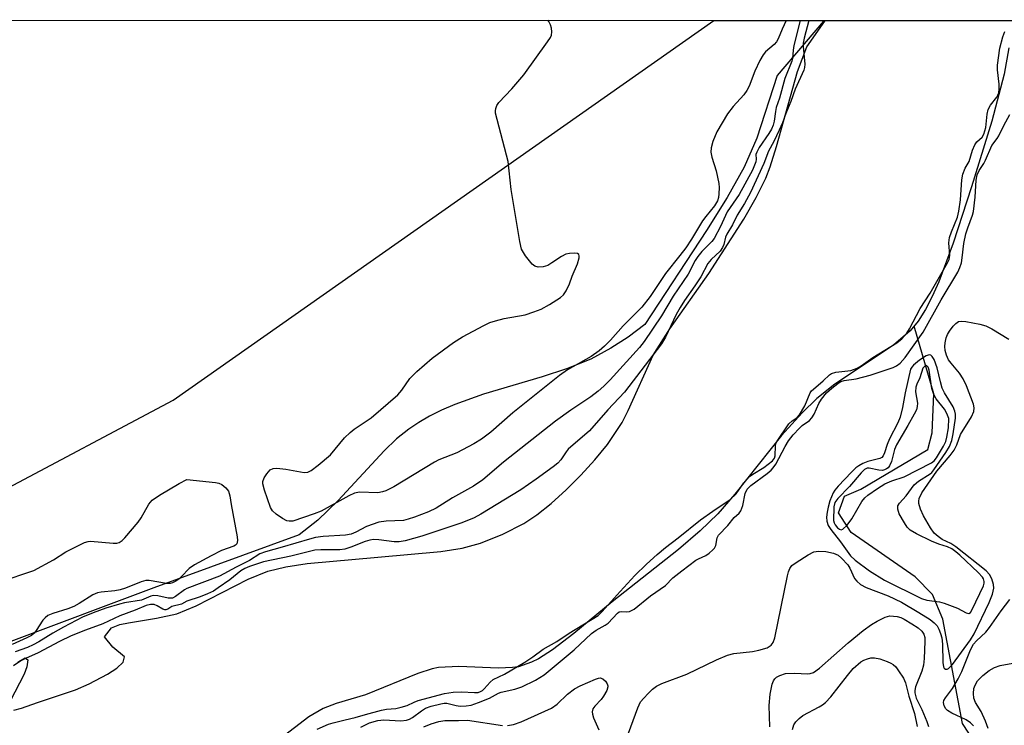
# Model space of a CAD drawing. Units: inches. Extents: x 1249768 to 1255768, y 549453 to 553452.
# Drawn here: x 1250962 to 1251184, y 553294 to 553452 of the extents above; entities that cross this region are included whole.
import ezdxf

# ---------------------------------------------------------------- set-up
doc = ezdxf.new("R2010")
doc.units = ezdxf.units.IN
doc.header["$MEASUREMENT"] = 0
for name, color, linetype in [('HYDRO-Single Line Stream', 4, 'Continuous'), ('HYDRO-Stream Poly Centerlines', 142, 'Continuous'), ('HYDRO-Water Body', 4, 'Continuous'), ('NTRL-Pasture Land', 2, 'Continuous'), ('NTRL-Trees', 3, 'Continuous'), ('Undefined', 1, 'Continuous')]:
    doc.layers.add(name, color=color, linetype=linetype)

msp = doc.modelspace()

# ---------------------------------------------------------------- linework, layer by layer
at = {"layer": 'HYDRO-Single Line Stream'}
msp.add_lwpolyline([(1251192.31, 553280.06), (1251182.99, 553284.64), (1251177.29, 553289.75), (1251174.25, 553294.29), (1251169.86, 553317.74), (1251167.5, 553323.31), (1251163.64, 553327.26), (1251149.29, 553337.21), (1251146.41, 553341.64), (1251147.77, 553345.37), (1251151.41, 553346.99), (1251166.47, 553355.89), (1251167.49, 553359.62), (1251167.8, 553368.42), (1251163.41, 553383.62)], dxfattribs=at)
at = {"layer": 'HYDRO-Stream Poly Centerlines'}
for points in [[(1250961.09, 553297.26), (1250962.82, 553297.75), (1250966.4, 553299.01), (1250974.99, 553301.87), (1250978.05, 553303.2), (1250982.15, 553305.38), (1250984.24, 553306.74), (1250985.67, 553308.09), (1250985.95, 553309.31), (1250983.36, 553311.47), (1250981.45, 553313.79), (1250983.05, 553315.83), (1250984.92, 553316.52), (1250986.89, 553316.9), (1250993.18, 553317.96), (1250997.69, 553318.96), (1251002.06, 553320.72), (1251013.78, 553326.7), (1251018.19, 553328.51), (1251022.23, 553329.48), (1251027, 553330.22), (1251042.88, 553331.66), (1251057.03, 553332.94), (1251061.84, 553333.72), (1251065.97, 553334.81), (1251071, 553336.85), (1251075.69, 553339.21), (1251078.61, 553341.2), (1251081.83, 553343.77), (1251085.19, 553346.79), (1251088.52, 553350.09), (1251091.67, 553353.55), (1251094.5, 553357.02), (1251097.77, 553361.92), (1251099.16, 553364.67), (1251104.79, 553377.11), (1251108.52, 553383.02), (1251117.26, 553395.42), (1251125.12, 553407.6), (1251127.92, 553412.5), (1251130.05, 553416.82), (1251131.04, 553419.4), (1251132.48, 553423.94), (1251137.23, 553440.82), (1251139.29, 553446.34), (1251143.31, 553452.15), (1251143.38, 553452.32)], [(1250962.08, 553308.15), (1250963.64, 553309.08), (1250964.25, 553308.63), (1250964.04, 553307.02), (1250963.43, 553305.37), (1250960.3, 553299.31)]]:
    msp.add_lwpolyline(points, dxfattribs=at)
msp.add_polyline3d([(1251184.65, 553446.17, 0), (1251183.63, 553440.2, 0), (1251180.84, 553429.65, 0), (1251176.31, 553414.94, 0), (1251172.2, 553402.23, 0), (1251168.95, 553393.52, 0), (1251167.49, 553390.28, 0), (1251165.93, 553387.31, 0), (1251164.28, 553384.7, 0), (1251162.53, 553382.55, 0), (1251158.78, 553379.34, 0), (1251145.6, 553370.53, 0), (1251141.51, 553367.34, 0), (1251138.26, 553364.15, 0), (1251133.58, 553359.03, 0), (1251123.08, 553345.8, 0), (1251119.3, 553341.43, 0), (1251115.31, 553337.61, 0), (1251110.42, 553333.41, 0), (1251095.52, 553321.65, 0), (1251086.97, 553314.54, 0), (1251082.15, 553310.86, 0), (1251078.96, 553308.85, 0), (1251077.42, 553308.07, 0), (1251074.49, 553307.05, 0), (1251073.15, 553306.85, 0), (1251070, 553306.74, 0), (1251061.11, 553307.11, 0), (1251056.56, 553306.9, 0), (1251055.12, 553306.58, 0), (1251051.86, 553305.52, 0), (1251040.09, 553300.73, 0), (1251033.51, 553298.8, 0), (1251030.59, 553297.7, 0), (1251027.4, 553295.76, 0), (1251020.98, 553290.82, 0)], dxfattribs=at)
at = {"layer": 'HYDRO-Water Body'}
for points in [[(1250961.09, 553297.26, 0), (1250962.82, 553297.75, 0), (1250966.4, 553299.01, 0), (1250974.99, 553301.87, 0), (1250978.05, 553303.2, 0), (1250982.15, 553305.38, 0), (1250984.24, 553306.74, 0), (1250985.67, 553308.09, 0), (1250985.95, 553309.31, 0), (1250983.36, 553311.47, 0), (1250981.45, 553313.79, 0), (1250983.05, 553315.83, 0), (1250984.92, 553316.52, 0), (1250986.89, 553316.9, 0), (1250993.18, 553317.96, 0), (1250997.69, 553318.96, 0), (1251002.06, 553320.72, 0), (1251013.78, 553326.7, 0), (1251018.19, 553328.51, 0), (1251022.23, 553329.48, 0), (1251027, 553330.22, 0), (1251042.88, 553331.66, 0), (1251057.03, 553332.94, 0), (1251061.84, 553333.72, 0), (1251065.97, 553334.81, 0), (1251071, 553336.85, 0), (1251075.69, 553339.21, 0), (1251078.61, 553341.2, 0), (1251081.83, 553343.77, 0), (1251085.19, 553346.79, 0), (1251088.52, 553350.09, 0), (1251091.67, 553353.55, 0), (1251094.5, 553357.02, 0), (1251097.77, 553361.92, 0), (1251099.16, 553364.67, 0), (1251104.79, 553377.11, 0), (1251108.52, 553383.02, 0), (1251117.26, 553395.42, 0), (1251125.12, 553407.6, 0), (1251127.92, 553412.5, 0), (1251130.05, 553416.82, 0), (1251131.04, 553419.4, 0), (1251132.48, 553423.94, 0), (1251137.23, 553440.82, 0), (1251139.29, 553446.34, 0), (1251143.31, 553452.15, 0), (1251143.38, 553452.32, 0), (1251184.89, 553452.32, 0)], [(1251184.65, 553446.17, 0), (1251183.63, 553440.2, 0), (1251180.84, 553429.65, 0), (1251176.31, 553414.94, 0), (1251172.2, 553402.23, 0), (1251168.95, 553393.52, 0), (1251167.49, 553390.28, 0), (1251165.93, 553387.31, 0), (1251164.28, 553384.7, 0), (1251162.53, 553382.55, 0), (1251158.78, 553379.34, 0), (1251145.6, 553370.53, 0), (1251141.51, 553367.34, 0), (1251138.26, 553364.15, 0), (1251133.58, 553359.03, 0), (1251123.08, 553345.8, 0), (1251119.3, 553341.43, 0), (1251115.31, 553337.61, 0), (1251110.42, 553333.41, 0), (1251095.52, 553321.65, 0), (1251086.97, 553314.54, 0), (1251082.15, 553310.86, 0), (1251078.96, 553308.85, 0), (1251077.42, 553308.07, 0), (1251074.49, 553307.05, 0), (1251073.15, 553306.85, 0), (1251070, 553306.74, 0), (1251061.11, 553307.11, 0), (1251056.56, 553306.9, 0), (1251055.12, 553306.58, 0), (1251051.86, 553305.52, 0), (1251040.09, 553300.73, 0), (1251033.51, 553298.8, 0), (1251030.59, 553297.7, 0), (1251027.4, 553295.76, 0), (1251020.98, 553290.82, 0)], [(1250962.08, 553308.15, 0), (1250963.64, 553309.08, 0), (1250964.25, 553308.63, 0), (1250964.04, 553307.02, 0), (1250963.43, 553305.37, 0), (1250960.3, 553299.31, 0)]]:
    msp.add_polyline3d(points, dxfattribs=at)
at = {"layer": 'NTRL-Pasture Land'}
msp.add_lwpolyline([(1250746.38, 553452.36), (1251143.14, 553452.32), (1251143.06, 553452.15), (1251132.6, 553439.91), (1251128.06, 553425.85), (1251125.2, 553419.34), (1251121.39, 553412.48), (1251116.75, 553405.07), (1251102.89, 553383.95), (1251099.13, 553381.15), (1251095.26, 553378.61), (1251090.72, 553376.18), (1251085.28, 553373.97), (1251079.85, 553372.19), (1251066.62, 553368.28), (1251060.19, 553366.01), (1251057.23, 553364.74), (1251054.54, 553363.4), (1251052.08, 553361.97), (1251049.83, 553360.44), (1251047.12, 553358.25), (1251044.29, 553355.59), (1251034, 553344.4), (1251029.39, 553339.99), (1251025.2, 553336.66), (1250992.58, 553324.82), (1250960.39, 553312.72)], dxfattribs=at)
at = {"layer": 'NTRL-Trees'}
msp.add_lwpolyline([(1249768.18, 549452.63), (1249768.45, 553452.47), (1250739.81, 553452.36), (1250730.12, 553431.55), (1250659, 553384.32), (1250640.3, 553383.45), (1250511.13, 553374.4), (1250491.44, 553369.03), (1250488.93, 553345.4), (1250500.74, 553338.24), (1250549.08, 553327.86), (1250631.6, 553301.21), (1250907.43, 553319.47), (1250996.93, 553366.97), (1251118.4, 553452.32), (1251771.55, 553452.25)], dxfattribs=at)
at = {"layer": 'Undefined'}
for points, elevation in [([(1251137.81, 553452.32), (1251136.37, 553446.68), (1251136.19, 553445.61), (1251136.08, 553443.77), (1251135.94, 553443.17), (1251134.36, 553439.22), (1251133.13, 553434.83), (1251132.44, 553432.76), (1251132.24, 553431.85), (1251131.95, 553429.65), (1251131.7, 553428.78), (1251131.32, 553427.88), (1251130.79, 553426.92), (1251128.59, 553423.72), (1251128.03, 553422.73), (1251127.87, 553422.18), (1251127.9, 553421.1), (1251127.82, 553420.52), (1251127.07, 553418.64), (1251124.09, 553413.19), (1251121.38, 553409.3), (1251119.87, 553405.97), (1251118.48, 553403.32), (1251117.95, 553402.64), (1251115.72, 553400.39), (1251114.8, 553399.28), (1251114.22, 553398.32), (1251112.64, 553395.25), (1251109.24, 553390.34), (1251106.67, 553385.92), (1251102.71, 553380.11), (1251101.66, 553378.77), (1251095.07, 553371.5), (1251093.7, 553370.13), (1251092.4, 553368.96), (1251090.77, 553367.71), (1251086.26, 553364.71), (1251082.82, 553362.21), (1251071.13, 553353.06), (1251066.5, 553349.02), (1251064.37, 553347.63), (1251059.65, 553344.98), (1251056, 553342.67), (1251054.3, 553341.89), (1251051.12, 553340.67), (1251049.73, 553340.19), (1251048.67, 553339.92), (1251044.77, 553339.75), (1251043.1, 553339.52), (1251040.33, 553338.57), (1251037.97, 553337.28), (1251036.92, 553336.87), (1251035.66, 553336.65), (1251030.59, 553336.29), (1251028.86, 553336.06), (1251027.53, 553335.74), (1251021.41, 553333.9), (1251017.63, 553332.88), (1251016.41, 553332.39), (1251014.08, 553330.94), (1251011.04, 553329.42), (1251007.31, 553327.4), (1251000, 553324.67)], 334), ([(1251139.74, 553452.32), (1251138.69, 553448.33), (1251138.49, 553447.22), (1251138.45, 553446.45), (1251138.81, 553442.5), (1251138.76, 553441.74), (1251138.62, 553441.15), (1251136.71, 553436.87), (1251135.67, 553434.05), (1251134.55, 553431.42), (1251133.82, 553429.25), (1251133.1, 553427.61), (1251131.9, 553425.09), (1251130.69, 553422.93), (1251129.64, 553420.14), (1251126.62, 553413.64), (1251125.31, 553411.13), (1251123.61, 553408.5), (1251122.57, 553406.37), (1251121.31, 553404.27), (1251121.04, 553403.58), (1251120.66, 553401.98), (1251120.38, 553401.26), (1251119.82, 553400.44), (1251117.76, 553398.55), (1251117.02, 553397.69), (1251115.45, 553394.64), (1251114.13, 553392.66), (1251111.77, 553389.38), (1251110.82, 553387.82), (1251109.96, 553386.19), (1251107.55, 553381.14), (1251106.63, 553379.59), (1251098.29, 553368.74), (1251094.59, 553364.8), (1251090.48, 553360.07), (1251085.7, 553355.95), (1251085.18, 553355.33), (1251084.03, 553353.56), (1251083.31, 553352.78), (1251082.33, 553351.97), (1251078.46, 553349.17), (1251075.03, 553346.82), (1251066.07, 553341.36), (1251064.56, 553340.52), (1251061.75, 553339.37), (1251052.8, 553336.36), (1251049.06, 553335.35), (1251047.69, 553335.11), (1251046.53, 553335.16), (1251043.1, 553335.59), (1251041.94, 553335.61), (1251041.13, 553335.52), (1251040.02, 553335.19), (1251036.86, 553333.9), (1251035.5, 553333.44), (1251034.35, 553333.29), (1251030.11, 553333.34), (1251028.75, 553333.22), (1251023.33, 553331.87), (1251017.23, 553330.6), (1251014.05, 553329.58), (1251013.03, 553329.15), (1251012.11, 553328.62), (1251009.67, 553326.57), (1251007.05, 553324.75), (1251005.93, 553324.05), (1251004.64, 553323.41), (1251003, 553322.73), (1251000, 553321.77)], 332), ([(1251134.67, 553452.32), (1251133.74, 553450.37), (1251132.82, 553448.2), (1251132.45, 553447.52), (1251131.99, 553446.91), (1251130, 553445.26), (1251129.46, 553444.6), (1251128.76, 553443.33), (1251127.63, 553440.93), (1251126.3, 553437.51), (1251125.82, 553436.52), (1251125.12, 553435.59), (1251122.72, 553432.98), (1251121.5, 553431.32), (1251119.1, 553427.28), (1251118.2, 553425.1), (1251117.78, 553423.68), (1251117.71, 553422.72), (1251117.95, 553421.59), (1251118.92, 553418.49), (1251119.54, 553415.63), (1251119.6, 553414.77), (1251119.54, 553413.34), (1251119.43, 553412.5), (1251119.2, 553411.73), (1251118.56, 553410.64), (1251116.58, 553408.27), (1251115.82, 553407.23), (1251113.4, 553403.16), (1251112.11, 553401.22), (1251110.78, 553399.44), (1251107.56, 553395.43), (1251104.12, 553390.24), (1251102.2, 553387.89), (1251098.05, 553383.66), (1251095.17, 553380.43), (1251093.83, 553379.12), (1251092.62, 553378.08), (1251090.85, 553376.78), (1251085.48, 553373.74), (1251083.69, 553372.54), (1251073.23, 553364.11), (1251068.31, 553359.74), (1251066.17, 553358.19), (1251064.44, 553357.13), (1251060.67, 553355.1), (1251056.63, 553353.54), (1251055.59, 553353.04), (1251046.48, 553347.48), (1251044.7, 553346.56), (1251043.94, 553346.34), (1251042.9, 553346.17), (1251038.8, 553346.27), (1251037.68, 553346.09), (1251036.36, 553345.49), (1251030.14, 553342.04), (1251028.6, 553341.45), (1251023.77, 553339.8), (1251023, 553339.73), (1251022.48, 553339.85), (1251021.48, 553340.36), (1251020.03, 553341.33), (1251019.21, 553342.1), (1251018.79, 553342.84), (1251017.42, 553346.77), (1251017.07, 553348.17), (1251017.07, 553348.71), (1251017.34, 553349.47), (1251017.96, 553350.44), (1251018.71, 553351.27), (1251019.39, 553351.63), (1251020.2, 553351.69), (1251022.22, 553351.46), (1251026.32, 553350.73), (1251027.14, 553350.78), (1251027.89, 553351.12), (1251029.52, 553352.36), (1251032.22, 553354.67), (1251035.42, 553358.5), (1251036.64, 553359.71), (1251037.55, 553360.41), (1251041.39, 553362.99), (1251047.38, 553368.13), (1251048.31, 553369.18), (1251050.1, 553371.84), (1251051.63, 553373.38), (1251055.12, 553376.39), (1251059.92, 553379.95), (1251061.95, 553381.2), (1251066.69, 553383.75), (1251068.03, 553384.39), (1251069.37, 553384.81), (1251071.28, 553385.28), (1251076.03, 553386.17), (1251077.98, 553386.79), (1251079.62, 553387.42), (1251081.44, 553388.44), (1251083.96, 553390.03), (1251084.61, 553390.6), (1251085.24, 553391.55), (1251085.98, 553393.14), (1251086.58, 553394.8), (1251087.75, 553397.61), (1251088.12, 553398.92), (1251088.17, 553399.38), (1251088.07, 553399.72), (1251087.76, 553399.91), (1251087.06, 553399.99), (1251085.97, 553399.92), (1251085.15, 553399.74), (1251084.15, 553399.23), (1251082.03, 553397.79), (1251081.08, 553397.23), (1251080.05, 553396.91), (1251078.94, 553396.86), (1251078.18, 553397.04), (1251077.54, 553397.53), (1251076.1, 553399.4), (1251075.2, 553400.92), (1251074.78, 553402.62), (1251072.89, 553414.33), (1251072.18, 553420.56), (1251069.36, 553431.44), (1251069.31, 553431.98), (1251069.38, 553432.48), (1251069.67, 553433.19), (1251070.1, 553433.86), (1251072.98, 553436.95), (1251075.72, 553440.08), (1251081.04, 553447.52), (1251081.66, 553448.49), (1251081.89, 553449), (1251082, 553449.77), (1251081.89, 553450.56), (1251081.67, 553451.34), (1251081.3, 553452.07), (1251081.09, 553452.33)], 336), ([(1251029.26, 553293.05), (1251031.8, 553294.11), (1251032.89, 553294.46), (1251035.52, 553295.15), (1251037.82, 553295.61), (1251040.13, 553296.35), (1251043.72, 553297.29), (1251044.86, 553297.51), (1251046.92, 553297.68), (1251048.14, 553297.93), (1251049.52, 553298.37), (1251051.07, 553299.11), (1251051.97, 553299.43), (1251057.88, 553301.01), (1251059.82, 553301.36), (1251061.72, 553301.41), (1251064.64, 553301.23), (1251065.47, 553301.3), (1251065.95, 553301.46), (1251066.39, 553301.71), (1251066.81, 553302.07), (1251068.13, 553303.57), (1251068.82, 553304.17), (1251071.39, 553305.4), (1251075.92, 553308.1), (1251077.72, 553309.27), (1251080.01, 553311), (1251083.14, 553312.72), (1251085.87, 553314.61), (1251092.38, 553318.59), (1251093.33, 553319.44), (1251097.32, 553323.97), (1251100.68, 553327.53), (1251103.29, 553330.14), (1251105.63, 553332.27), (1251107.51, 553333.88), (1251110.4, 553336.05), (1251115.42, 553340.05), (1251118.2, 553342.05), (1251122.05, 553344.6), (1251123.38, 553345.9), (1251125.15, 553348.35), (1251126.42, 553349.77), (1251127.16, 553350.33), (1251129.61, 553351.82), (1251131.56, 553353.36), (1251132.03, 553353.96), (1251132.21, 553354.44), (1251132.22, 553356.71), (1251132.36, 553357.24), (1251132.63, 553357.78), (1251135.23, 553361.61), (1251135.97, 553362.32), (1251137.13, 553363.05), (1251137.64, 553363.64), (1251138.81, 553365.71), (1251140.03, 553368.61), (1251140.36, 553369.03), (1251141.29, 553369.91), (1251143, 553371.32), (1251144.36, 553372.65), (1251144.8, 553372.95), (1251145.78, 553373.25), (1251149.19, 553373.64), (1251150.58, 553374.12), (1251151.53, 553374.7), (1251154.09, 553376.54), (1251159.5, 553379.88), (1251160.63, 553380.75), (1251161.73, 553382.03), (1251162.38, 553382.96), (1251164.79, 553387.59), (1251166.99, 553391.03), (1251170.9, 553397.79), (1251171.27, 553398.58), (1251171.45, 553399.44), (1251171.24, 553402.29), (1251171.37, 553403.49), (1251171.79, 553404.82), (1251173.12, 553408.05), (1251173.46, 553409.4), (1251173.82, 553411.98), (1251174.09, 553416.46), (1251174.36, 553417.75), (1251174.88, 553419.07), (1251175.77, 553420.59), (1251176.51, 553423.12), (1251177.05, 553424.36), (1251177.53, 553425), (1251178.68, 553426.04), (1251179.1, 553426.74), (1251179.53, 553428.23), (1251179.78, 553431.25), (1251180.02, 553432.29), (1251180.54, 553433.27), (1251181.99, 553435.03), (1251182.25, 553435.52), (1251182.41, 553436.03), (1251182.51, 553436.85), (1251182.5, 553437.97), (1251182.12, 553441.19), (1251182.11, 553442.21), (1251182.69, 553446.08), (1251183.36, 553448.58), (1251183.79, 553449.82)], 332), ([(1251039.06, 553293.5), (1251041.01, 553294.48), (1251042.9, 553295), (1251044.25, 553295.09), (1251048.07, 553294.91), (1251049.34, 553295.06), (1251050, 553295.26), (1251050.66, 553295.61), (1251052.68, 553297.16), (1251053.64, 553297.75), (1251054.87, 553298.18), (1251057.02, 553298.72), (1251057.81, 553298.84), (1251058.41, 553298.85), (1251060.49, 553298.31), (1251061.38, 553298.2), (1251062.74, 553298.26), (1251063.84, 553298.45), (1251065.51, 553299), (1251067.99, 553299.96), (1251070.02, 553301.1), (1251070.6, 553301.34), (1251073.69, 553302.02), (1251075.22, 553302.52), (1251078.31, 553304.07), (1251080.25, 553305.26), (1251087.03, 553310.83), (1251090.9, 553314.54), (1251091.92, 553315.28), (1251094.01, 553316.38), (1251094.66, 553316.83), (1251096.74, 553319.1), (1251097.15, 553319.36), (1251097.6, 553319.5), (1251098.84, 553319.42), (1251099.48, 553319.49), (1251100.52, 553320), (1251104.2, 553322.95), (1251107.55, 553325.32), (1251109.22, 553327.05), (1251111.22, 553328.63), (1251114.35, 553330.97), (1251114.97, 553331.33), (1251116.6, 553332.06), (1251117.33, 553332.56), (1251118.19, 553333.29), (1251118.53, 553333.69), (1251118.84, 553334.27), (1251119.15, 553336.02), (1251119.47, 553336.64), (1251121.57, 553338.78), (1251122.96, 553340.58), (1251124.07, 553341.56), (1251124.49, 553342.07), (1251124.93, 553343.26), (1251125.44, 553345.98), (1251125.87, 553346.93), (1251126.69, 553347.81), (1251130.37, 553350.48), (1251131.25, 553351.21), (1251131.76, 553351.77), (1251132.35, 553352.6), (1251134.39, 553356.53), (1251135.16, 553357.79), (1251136.25, 553359.16), (1251137.63, 553360.67), (1251138.28, 553361.26), (1251139.9, 553362.42), (1251140.42, 553362.96), (1251140.95, 553363.8), (1251141.97, 553366.2), (1251142.61, 553367.19), (1251143.7, 553368.58), (1251144.93, 553369.68), (1251146.27, 553370.72), (1251146.92, 553371.12), (1251147.67, 553371.36), (1251150.37, 553371.79), (1251153.52, 553372.61), (1251158.73, 553374.32), (1251159.47, 553374.67), (1251160.29, 553375.26), (1251161.4, 553376.57), (1251165.43, 553382.21), (1251169.45, 553389.49), (1251173.2, 553395.72), (1251173.68, 553396.74), (1251174.02, 553397.81), (1251174.22, 553398.97), (1251174.57, 553402.17), (1251175.06, 553404.34), (1251175.44, 553405.69), (1251176.53, 553408.56), (1251176.76, 553409.37), (1251177.15, 553412.6), (1251177.32, 553416.43), (1251177.54, 553417.6), (1251177.99, 553418.56), (1251179.08, 553420.13), (1251179.48, 553420.86), (1251180.84, 553424.16), (1251182.04, 553425.74), (1251182.43, 553426.39), (1251183.53, 553428.68), (1251184.88, 553431.14)], 334), ([(1251099.2, 553292.12), (1251101.32, 553297.84), (1251101.94, 553299.13), (1251102.64, 553300), (1251103.62, 553301.01), (1251104.65, 553301.98), (1251105.53, 553302.65), (1251106.74, 553303.25), (1251112.31, 553305.35), (1251119.03, 553308.62), (1251121.5, 553309.67), (1251122.92, 553310.02), (1251127.05, 553310.51), (1251128.54, 553310.78), (1251130.38, 553311.31), (1251131.26, 553311.87), (1251131.73, 553312.49), (1251132.1, 553313.56), (1251134.96, 553327.51), (1251135.17, 553328.36), (1251135.46, 553329.15), (1251135.96, 553329.8), (1251136.87, 553330.49), (1251139.59, 553332.23), (1251140.88, 553332.84), (1251141.92, 553332.99), (1251143.54, 553332.93), (1251145.25, 553332.55), (1251146.31, 553332.12), (1251147.12, 553331.46), (1251148.51, 553329.95), (1251148.96, 553329.24), (1251150, 553326.89), (1251150.53, 553326.25), (1251151.39, 553325.52), (1251152.64, 553324.86), (1251157.56, 553322.97), (1251160.58, 553321.59), (1251164.47, 553319.26), (1251166.98, 553317.64), (1251167.93, 553316.93), (1251168.55, 553316.23), (1251168.98, 553315.46), (1251169.35, 553314.49), (1251169.6, 553313.53), (1251169.78, 553312.14), (1251169.84, 553308.01), (1251169.97, 553307.03), (1251170.14, 553306.7), (1251170.42, 553306.49), (1251170.81, 553306.48), (1251171.16, 553306.65), (1251171.99, 553307.58), (1251176.07, 553313.11), (1251176.91, 553314.42), (1251180.28, 553321.46), (1251181, 553323.34), (1251181.3, 553324.71), (1251181.24, 553325.55), (1251180.83, 553326.83), (1251180.34, 553327.78), (1251179.6, 553328.64), (1251172.8, 553334.02), (1251171.66, 553334.74), (1251169.71, 553335.68), (1251168.77, 553336.33), (1251167.92, 553337.1), (1251167.09, 553338.25), (1251165.49, 553341), (1251164.83, 553342.49), (1251164.48, 553343.75), (1251164.44, 553344.25), (1251164.53, 553344.87), (1251165.11, 553346.16), (1251168.48, 553351.02), (1251171.51, 553354.52), (1251172.41, 553355.73), (1251173.02, 553356.93), (1251173.84, 553359.27), (1251176.33, 553363.24), (1251176.84, 553364.45), (1251176.91, 553365.2), (1251176.74, 553366.03), (1251175.21, 553370.21), (1251174.41, 553371.79), (1251173.63, 553373.04), (1251171.72, 553375.26), (1251171.12, 553376.05), (1251170.66, 553377.06), (1251170.37, 553378.14), (1251170.3, 553378.99), (1251170.37, 553379.87), (1251170.6, 553380.96), (1251170.89, 553381.74), (1251171.32, 553382.47), (1251172.19, 553383.61), (1251172.76, 553384.21), (1251173.39, 553384.63), (1251174.16, 553384.72), (1251174.99, 553384.64), (1251178.14, 553384.05), (1251179.53, 553383.68), (1251180.89, 553383.01), (1251184.68, 553380.7)], 336), ([(1250957.97, 553326.14), (1250965.56, 553328.69), (1250970.05, 553331.06), (1250972.78, 553332.88), (1250976.98, 553334.96), (1250977.8, 553335.2), (1250978.34, 553335.25), (1250983.45, 553334.83), (1250984.27, 553334.86), (1250984.78, 553334.98), (1250985.44, 553335.42), (1250986.03, 553336.02), (1250989.03, 553339.55), (1250989.69, 553340.51), (1250991.44, 553343.59), (1250992.17, 553344.47), (1250993.84, 553345.6), (1250998.25, 553348.21), (1251000, 553349.16)], 336), ([(1251000, 553349.16), (1251006.43, 553348.43), (1251007.18, 553348.29), (1251007.86, 553348.03), (1251008.77, 553347.29), (1251009.31, 553346.51), (1251009.63, 553345.44), (1251009.97, 553343.48)], 336), ([(1251009.97, 553343.48), (1251011.27, 553336.21), (1251011.34, 553335.39), (1251011.2, 553334.69), (1251010.92, 553334.39), (1251010.51, 553334.15), (1251007.75, 553333.17), (1251005.42, 553331.99), (1251001.7, 553329.94), (1251000.49, 553329.11), (1251000, 553328.64)], 336), ([(1251000, 553328.64), (1250999.33, 553327.82), (1250998.23, 553326.8), (1250997.51, 553326.28), (1250996.76, 553325.92), (1250996.23, 553325.79), (1250995.4, 553325.78), (1250991.5, 553326.44), (1250990.78, 553326.45), (1250989.7, 553326.15), (1250986.2, 553324.72), (1250984.97, 553324.32), (1250983.78, 553324.12), (1250980.69, 553323.81), (1250979.88, 553323.65), (1250978.86, 553323.21), (1250975.77, 553321.23), (1250974.59, 553320.62), (1250973.26, 553320.1), (1250969.83, 553319), (1250968.75, 553318.55), (1250968.11, 553318.08), (1250967.59, 553317.52), (1250966.15, 553315.16), (1250965.65, 553314.57), (1250965.05, 553314.08), (1250964.03, 553313.52), (1250960.72, 553312.08)], 336), ([(1251000, 553321.77), (1250998.77, 553321.12), (1250996.62, 553320.62), (1250995.69, 553319.99), (1250995.26, 553319.82), (1250995.02, 553319.82), (1250994.6, 553319.96), (1250993.3, 553320.77), (1250992.6, 553321.02), (1250991.84, 553321.04), (1250990.86, 553320.79), (1250988.37, 553319.76), (1250984.9, 553318.52), (1250981.07, 553316.69), (1250977.21, 553315.3), (1250973.95, 553314.02), (1250971.33, 553312.76), (1250966.53, 553310.19), (1250963.69, 553308.93), (1250962.68, 553308.37), (1250961.01, 553307.25)], 332), ([(1251176.75, 553293.74), (1251176.06, 553294.47), (1251175.09, 553295.15), (1251171.85, 553296.64), (1251170.88, 553297.22), (1251170.52, 553297.6), (1251170.17, 553298.28), (1251170.03, 553299), (1251170.11, 553299.45), (1251170.44, 553300.06), (1251172.03, 553302.15), (1251173.33, 553304.33), (1251174.13, 553306.02), (1251176.1, 553310.84), (1251176.75, 553312.11), (1251177.41, 553312.9), (1251179.52, 553314.81), (1251180.36, 553315.84), (1251182.97, 553319.65), (1251184.93, 553322.14)], 338), ([(1251130.99, 553293.51), (1251130.86, 553298.33), (1251131.03, 553300.88), (1251131.51, 553303.14), (1251131.8, 553303.92), (1251132.08, 553304.36), (1251132.47, 553304.71), (1251133.19, 553305.11), (1251134.53, 553305.51), (1251136.49, 553305.63), (1251139.51, 553305.43), (1251140.04, 553305.5), (1251140.79, 553305.77), (1251142.14, 553306.72), (1251148.59, 553312.44), (1251151.93, 553315.18), (1251153.86, 553316.56), (1251155.11, 553317.32), (1251156.92, 553318.2), (1251157.98, 553318.47), (1251158.8, 553318.44), (1251159.62, 553318.32), (1251160.42, 553318.1), (1251161.19, 553317.75), (1251162.92, 553316.73), (1251164.31, 553315.79), (1251165.17, 553315.03), (1251165.62, 553314.36), (1251165.79, 553313.62), (1251165.82, 553312.76), (1251165.64, 553308.9), (1251165.5, 553307.4), (1251165.16, 553306.09), (1251163.68, 553302.54), (1251163.53, 553301.72), (1251163.54, 553301.18), (1251163.89, 553300.01), (1251165.17, 553297.45), (1251166.28, 553294.75), (1251166.66, 553293.64)], 338), ([(1251136.09, 553292.98), (1251136.41, 553293.98), (1251136.84, 553294.65), (1251137.56, 553295.44), (1251138.43, 553296.12), (1251142.07, 553298.01), (1251142.81, 553298.46), (1251143.49, 553299.01), (1251144.7, 553300.29), (1251148.4, 553305.11), (1251149.69, 553306.65), (1251151.41, 553308.12), (1251152.13, 553308.53), (1251152.9, 553308.83), (1251153.69, 553309.02), (1251154.52, 553309.05), (1251155.67, 553308.8), (1251157.38, 553308.23), (1251158.19, 553307.89), (1251158.68, 553307.59), (1251159.26, 553307.02), (1251159.93, 553306.12), (1251161, 553304.46), (1251161.47, 553303.45), (1251162.25, 553300.41), (1251163.52, 553296.53), (1251164.12, 553293.59)], 340), ([(1251180.02, 553293.18), (1251179.42, 553294.83), (1251178.45, 553296.97), (1251177.2, 553298.99), (1251176.79, 553300.02), (1251176.72, 553301.07), (1251176.85, 553302.13), (1251177.12, 553302.94), (1251177.65, 553303.87), (1251178.84, 553305.09), (1251180.23, 553306.17), (1251181.43, 553306.88), (1251182.77, 553307.31), (1251185.58, 553307.87)], 340), ([(1251072.06, 553293.83), (1251073.41, 553294.04), (1251075.08, 553294.66), (1251081.91, 553297.72), (1251083.19, 553298.64), (1251085.51, 553300.92), (1251087.12, 553302.05), (1251088.36, 553302.73), (1251091.77, 553304.28), (1251092.45, 553304.51), (1251092.86, 553304.56), (1251093.48, 553304.35), (1251094.03, 553303.84), (1251094.45, 553303.21), (1251094.59, 553302.75), (1251094.58, 553302.5), (1251094.33, 553301.72), (1251093.6, 553300.42), (1251093.06, 553299.69), (1251091.67, 553298.22), (1251091.24, 553297.59), (1251091.07, 553296.89), (1251091.14, 553296.37), (1251091.39, 553295.56), (1251092.52, 553292.86)], 336), ([(1251053.21, 553293.56), (1251054.87, 553294.23), (1251056.57, 553294.78), (1251057.96, 553294.98), (1251061, 553294.99), (1251063.05, 553295.08), (1251070.93, 553293.86)], 336)]:
    msp.add_lwpolyline(points, dxfattribs=dict(at, elevation=elevation))
for points, elevation in [([(1251166.77, 553377.15), (1251166.08, 553376.94), (1251164.64, 553375.95), (1251163.25, 553374.82), (1251162.86, 553374.41), (1251162.56, 553373.96), (1251161.4, 553368.64), (1251160.81, 553365.31), (1251160.28, 553363.14), (1251159.76, 553361.89), (1251157.89, 553358.27), (1251157.38, 553357), (1251156.78, 553355.09), (1251156.45, 553354.42), (1251156.13, 553354.07), (1251155.71, 553353.82), (1251152.97, 553353.15), (1251151.91, 553352.74), (1251150.95, 553352.22), (1251150.31, 553351.73), (1251149.32, 553350.79), (1251146.33, 553347.63), (1251145.6, 553346.73), (1251145.22, 553346.12), (1251144.5, 553344.31), (1251144.11, 553342.94), (1251143.87, 553341.77), (1251143.73, 553340.63), (1251143.77, 553339.8), (1251144.12, 553338.83), (1251144.66, 553337.92), (1251146.83, 553335.09), (1251149.1, 553331.95), (1251150.13, 553331), (1251153.4, 553328.57), (1251156.78, 553326.51), (1251165.05, 553322.42), (1251166.23, 553322.04), (1251169.07, 553321.64), (1251170.17, 553321.35), (1251173.12, 553320.21), (1251175.08, 553319.16), (1251175.71, 553319.04), (1251176.04, 553319.26), (1251176.45, 553319.88), (1251178.96, 553325.26), (1251179.11, 553325.8), (1251179.13, 553326.24), (1251178.99, 553326.78), (1251178.75, 553327.17), (1251177.77, 553328.23), (1251173.65, 553332.11), (1251172.78, 553332.88), (1251171.9, 553333.53), (1251170.93, 553334), (1251168.92, 553334.59), (1251167.3, 553335.25), (1251163.94, 553336.91), (1251162.53, 553337.78), (1251161.86, 553338.43), (1251161.21, 553339.4), (1251160.06, 553341.45), (1251159.71, 553342.47), (1251159.78, 553343.21), (1251160.09, 553343.78), (1251161.62, 553345.48), (1251163.44, 553347.92), (1251164.39, 553348.75), (1251166.99, 553350.37), (1251167.41, 553350.73), (1251167.86, 553351.28), (1251170.54, 553355.18), (1251171.38, 553356.56), (1251171.87, 553357.9), (1251172.21, 553359.36), (1251172.68, 553362.9), (1251172.68, 553363.78), (1251172.56, 553364.48), (1251172.15, 553365.46), (1251170.24, 553368.64), (1251169.73, 553369.69), (1251169.31, 553371.05), (1251168.57, 553374.23), (1251167.9, 553376.13), (1251167.48, 553376.79), (1251167.15, 553377.04)], 334), ([(1251166.18, 553374.72), (1251165.73, 553374.56), (1251165.38, 553374.14), (1251164.72, 553372.01), (1251164, 553370.54), (1251163.77, 553369.86), (1251163.75, 553368.8), (1251164.14, 553366.25), (1251164.11, 553365.52), (1251163.93, 553364.81), (1251163.44, 553363.78), (1251162.02, 553361.25), (1251159.42, 553356.92), (1251159.03, 553355.89), (1251158.29, 553353.17), (1251157.88, 553352.17), (1251157.57, 553351.79), (1251157.19, 553351.5), (1251156.75, 553351.29), (1251156.29, 553351.18), (1251155.49, 553351.23), (1251153.31, 553351.69), (1251152.82, 553351.65), (1251152.25, 553351.38), (1251151.47, 553350.63), (1251148.9, 553347.55), (1251146.27, 553344.86), (1251145.62, 553343.94), (1251145.39, 553342.99), (1251145.28, 553339.93), (1251145.42, 553339.43), (1251145.69, 553338.93), (1251146.22, 553338.29), (1251146.61, 553337.97), (1251147, 553337.84), (1251147.39, 553337.97), (1251148.35, 553338.89), (1251149.39, 553340.27), (1251151.66, 553344.22), (1251152.31, 553345.03), (1251152.97, 553345.61), (1251155.16, 553347.12), (1251156.82, 553348.12), (1251158.39, 553348.8), (1251161.19, 553349.74), (1251167.33, 553352.91), (1251167.9, 553353.36), (1251168.42, 553353.98), (1251170.02, 553356.65), (1251170.5, 553357.66), (1251170.78, 553358.66), (1251171.1, 553360.75), (1251171.21, 553362.82), (1251170.72, 553364), (1251170.21, 553364.94), (1251168.39, 553367.28), (1251167.8, 553368.24), (1251167.42, 553369.61), (1251166.77, 553373.73), (1251166.53, 553374.4)], 332)]:
    msp.add_lwpolyline(points, close=True, dxfattribs=dict(at, elevation=elevation))
msp.add_polyline3d([(1251000, 553324.67, 334), (1250999.43, 553324.37, 334), (1250997.46, 553322.86, 334), (1250996.72, 553322.49, 334), (1250995.78, 553322.43, 334), (1250993.44, 553322.97, 334), (1250992.45, 553323.04, 334), (1250991.91, 553322.91, 334), (1250989.78, 553322.04, 334), (1250985.96, 553321.41, 334), (1250984.83, 553321.13, 334), (1250981.8, 553320.19, 334), (1250978.89, 553319.15, 334), (1250976.55, 553318.18, 334), (1250972.25, 553315.94, 334), (1250969.83, 553314.61, 334), (1250966.68, 553312.62, 334), (1250965.47, 553311.95, 334), (1250964.19, 553311.41, 334), (1250961.43, 553310.43, 334)], dxfattribs=at)

doc.saveas('drawing.dxf')
